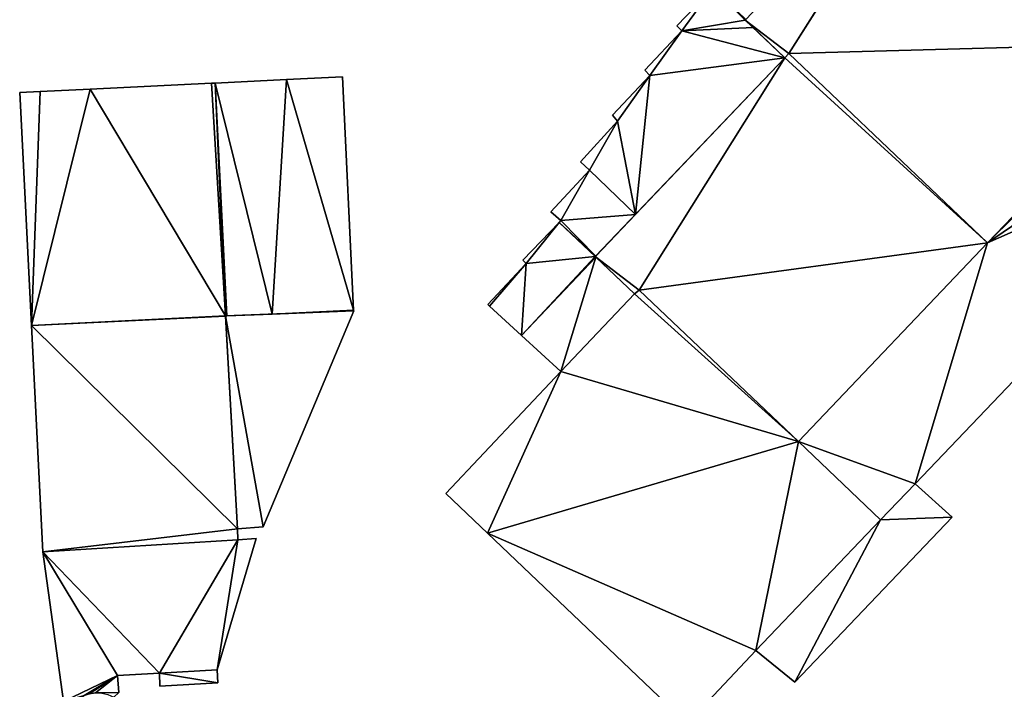
# Model space of a CAD drawing. Units: metres. Extents: x 72465 to 73139, y 352468 to 353013.
# Drawn here: x 72645 to 72749, y 352838 to 352908 of the extents above; entities that cross this region are included whole.
import ezdxf

# ---------------------------------------------------------------- set-up
doc = ezdxf.new("R2010")
doc.units = ezdxf.units.M
for name, color, linetype in [('FacadeFaces', 250, 'Continuous'), ('FloorBoundary', 4, 'Continuous'), ('FloorFaces', 250, 'Continuous'), ('OuterEaves', 4, 'Continuous'), ('RoofFaces', 24, 'Continuous')]:
    doc.layers.add(name, color=color, linetype=linetype)

msp = doc.modelspace()

# ---------------------------------------------------------------- linework, layer by layer
at = {"layer": 'FacadeFaces'}
for points in [[(72741.573, 352929.511, 263.464), (72721.277, 352908.244, 254.06), (72721.277, 352908.244, 263.464), (72741.573, 352929.511, 263.464)], [(72741.573, 352929.511, 254.06), (72721.277, 352908.244, 254.06), (72741.573, 352929.511, 263.464), (72741.573, 352929.511, 254.06)], [(72767.147, 352905.838, 263.464), (72741.874, 352929.892, 254.06), (72741.874, 352929.892, 263.464), (72767.147, 352905.838, 263.464)], [(72767.147, 352905.838, 254.06), (72741.874, 352929.892, 254.06), (72767.147, 352905.838, 263.464), (72767.147, 352905.838, 254.06)], [(72717.877, 352911.628, 259.383), (72714.075, 352907.64, 254.013), (72714.075, 352907.64, 259.383), (72717.877, 352911.628, 259.383)], [(72717.877, 352911.628, 254.013), (72714.075, 352907.64, 254.013), (72717.877, 352911.628, 259.383), (72717.877, 352911.628, 254.013)], [(72714.075, 352907.64, 259.383), (72714.598, 352907.116, 254.013), (72714.598, 352907.116, 259.383), (72714.075, 352907.64, 259.383)], [(72714.075, 352907.64, 254.013), (72714.598, 352907.116, 254.013), (72714.075, 352907.64, 259.383), (72714.075, 352907.64, 254.013)], [(72721.277, 352908.244, 259.383), (72721.346, 352908.316, 254.013), (72721.346, 352908.316, 259.383), (72721.277, 352908.244, 259.383)], [(72721.277, 352908.244, 254.013), (72721.346, 352908.316, 254.013), (72721.277, 352908.244, 259.383), (72721.277, 352908.244, 254.013)], [(72721.277, 352908.244, 263.464), (72725.467, 352904.245, 254.06), (72725.467, 352904.245, 263.464), (72721.277, 352908.244, 263.464)], [(72721.277, 352908.244, 254.06), (72725.467, 352904.245, 254.06), (72721.277, 352908.244, 263.464), (72721.277, 352908.244, 254.06)], [(72722.098, 352907.461, 259.383), (72721.277, 352908.244, 254.013), (72721.277, 352908.244, 259.383), (72722.098, 352907.461, 259.383)], [(72722.098, 352907.461, 254.013), (72721.277, 352908.244, 254.013), (72722.098, 352907.461, 259.383), (72722.098, 352907.461, 254.013)], [(72714.598, 352907.116, 259.383), (72710.689, 352902.961, 254.013), (72710.689, 352902.961, 259.383), (72714.598, 352907.116, 259.383)], [(72714.598, 352907.116, 254.013), (72710.689, 352902.961, 254.013), (72714.598, 352907.116, 259.383), (72714.598, 352907.116, 254.013)], [(72725.467, 352904.245, 259.383), (72722.098, 352907.461, 254.013), (72722.098, 352907.461, 259.383), (72725.467, 352904.245, 259.383)], [(72725.467, 352904.245, 254.013), (72722.098, 352907.461, 254.013), (72725.467, 352904.245, 259.383), (72725.467, 352904.245, 254.013)], [(72746.86, 352884.723, 263.464), (72767.147, 352905.838, 254.06), (72767.147, 352905.838, 263.464), (72746.86, 352884.723, 263.464)], [(72746.86, 352884.723, 254.06), (72767.147, 352905.838, 254.06), (72746.86, 352884.723, 263.464), (72746.86, 352884.723, 254.06)], [(72767.137, 352905.827, 263.487), (72746.86, 352884.723, 254.029), (72746.86, 352884.723, 263.487), (72767.137, 352905.827, 263.487)], [(72767.137, 352905.827, 254.029), (72746.86, 352884.723, 254.029), (72767.137, 352905.827, 263.487), (72767.137, 352905.827, 254.029)], [(72725.896, 352904.709, 263.422), (72725.467, 352904.245, 254.057), (72725.467, 352904.245, 263.422), (72725.896, 352904.709, 263.422)], [(72725.896, 352904.709, 254.057), (72725.467, 352904.245, 254.057), (72725.896, 352904.709, 263.422), (72725.896, 352904.709, 254.057)], [(72725.467, 352904.245, 263.464), (72725.467, 352904.245, 254.06), (72725.896, 352904.709, 263.464), (72725.467, 352904.245, 263.464)], [(72725.896, 352904.709, 263.464), (72725.467, 352904.245, 254.06), (72725.896, 352904.709, 254.06), (72725.896, 352904.709, 263.464)], [(72746.86, 352884.723, 263.422), (72725.896, 352904.709, 254.057), (72725.896, 352904.709, 263.422), (72746.86, 352884.723, 263.422)], [(72746.86, 352884.723, 254.057), (72725.896, 352904.709, 254.057), (72746.86, 352884.723, 263.422), (72746.86, 352884.723, 254.057)], [(72725.896, 352904.709, 263.464), (72746.86, 352884.723, 254.06), (72746.86, 352884.723, 263.464), (72725.896, 352904.709, 263.464)], [(72725.896, 352904.709, 254.06), (72746.86, 352884.723, 254.06), (72725.896, 352904.709, 263.464), (72725.896, 352904.709, 254.06)], [(72725.467, 352904.245, 263.422), (72705.453, 352883.267, 254.057), (72705.453, 352883.267, 263.422), (72725.467, 352904.245, 263.422)], [(72725.467, 352904.245, 254.057), (72705.453, 352883.267, 254.057), (72725.467, 352904.245, 263.422), (72725.467, 352904.245, 254.057)], [(72709.708, 352887.727, 259.383), (72725.467, 352904.245, 254.013), (72725.467, 352904.245, 259.383), (72709.708, 352887.727, 259.383)], [(72709.708, 352887.727, 254.013), (72725.467, 352904.245, 254.013), (72709.708, 352887.727, 259.383), (72709.708, 352887.727, 254.013)], [(72711.218, 352902.403, 259.383), (72707.27, 352898.186, 254.013), (72707.27, 352898.186, 259.383), (72711.218, 352902.403, 259.383)], [(72711.218, 352902.403, 254.013), (72707.27, 352898.186, 254.013), (72711.218, 352902.403, 259.383), (72711.218, 352902.403, 254.013)], [(72710.689, 352902.961, 259.383), (72711.218, 352902.403, 254.013), (72711.218, 352902.403, 259.383), (72710.689, 352902.961, 259.383)], [(72710.689, 352902.961, 254.013), (72711.218, 352902.403, 254.013), (72710.689, 352902.961, 259.383), (72710.689, 352902.961, 254.013)], [(72664.935, 352901.577, 259.092), (72652.134, 352900.958, 254.482), (72652.134, 352900.958, 259.092), (72664.935, 352901.577, 259.092)], [(72664.935, 352901.577, 254.482), (72652.134, 352900.958, 254.482), (72664.935, 352901.577, 259.092), (72664.935, 352901.577, 254.482)], [(72665.322, 352901.596, 259.092), (72664.935, 352901.577, 254.482), (72664.935, 352901.577, 259.092), (72665.322, 352901.596, 259.092)], [(72665.322, 352901.596, 254.482), (72664.935, 352901.577, 254.482), (72665.322, 352901.596, 259.092), (72665.322, 352901.596, 254.482)], [(72672.875, 352901.961, 259.092), (72665.322, 352901.596, 254.482), (72665.322, 352901.596, 259.092), (72672.875, 352901.961, 259.092)], [(72672.875, 352901.961, 254.482), (72665.322, 352901.596, 254.482), (72672.875, 352901.961, 259.092), (72672.875, 352901.961, 254.482)], [(72678.767, 352902.246, 259.092), (72672.875, 352901.961, 254.482), (72672.875, 352901.961, 259.092), (72678.767, 352902.246, 259.092)], [(72678.767, 352902.246, 254.482), (72672.875, 352901.961, 254.482), (72678.767, 352902.246, 259.092), (72678.767, 352902.246, 254.482)], [(72679.949, 352877.628, 259.092), (72679.949, 352877.628, 254.482), (72678.767, 352902.246, 259.092), (72679.949, 352877.628, 259.092)], [(72678.767, 352902.246, 259.092), (72679.949, 352877.628, 254.482), (72678.767, 352902.246, 254.482), (72678.767, 352902.246, 259.092)], [(72646.877, 352900.703, 259.092), (72644.702, 352900.598, 254.482), (72644.702, 352900.598, 259.092), (72646.877, 352900.703, 259.092)], [(72646.877, 352900.703, 254.482), (72644.702, 352900.598, 254.482), (72646.877, 352900.703, 259.092), (72646.877, 352900.703, 254.482)], [(72644.702, 352900.598, 259.092), (72645.934, 352875.982, 254.482), (72645.934, 352875.982, 259.092), (72644.702, 352900.598, 259.092)], [(72644.702, 352900.598, 254.482), (72645.934, 352875.982, 254.482), (72644.702, 352900.598, 259.092), (72644.702, 352900.598, 254.482)], [(72652.134, 352900.958, 259.092), (72646.877, 352900.703, 254.482), (72646.877, 352900.703, 259.092), (72652.134, 352900.958, 259.092)], [(72652.134, 352900.958, 254.482), (72646.877, 352900.703, 254.482), (72652.134, 352900.958, 259.092), (72652.134, 352900.958, 254.482)], [(72707.27, 352898.186, 259.383), (72707.806, 352897.557, 254.013), (72707.806, 352897.557, 259.383), (72707.27, 352898.186, 259.383)], [(72707.27, 352898.186, 254.013), (72707.806, 352897.557, 254.013), (72707.27, 352898.186, 259.383), (72707.27, 352898.186, 254.013)], [(72707.806, 352897.557, 259.383), (72703.896, 352893.266, 254.013), (72703.896, 352893.266, 259.383), (72707.806, 352897.557, 259.383)], [(72707.806, 352897.557, 254.013), (72703.896, 352893.266, 254.013), (72707.806, 352897.557, 259.383), (72707.806, 352897.557, 254.013)], [(72739.22, 352859.269, 263.487), (72775.639, 352897.424, 254.029), (72775.639, 352897.424, 263.487), (72739.22, 352859.269, 263.487)], [(72739.22, 352859.269, 254.029), (72775.639, 352897.424, 254.029), (72739.22, 352859.269, 263.487), (72739.22, 352859.269, 254.029)], [(72703.896, 352893.266, 259.383), (72704.835, 352892.389, 254.013), (72704.835, 352892.389, 259.383), (72703.896, 352893.266, 259.383)], [(72703.896, 352893.266, 254.013), (72704.835, 352892.389, 254.013), (72703.896, 352893.266, 259.383), (72703.896, 352893.266, 254.013)], [(72704.835, 352892.389, 259.383), (72700.759, 352887.995, 254.013), (72700.759, 352887.995, 259.383), (72704.835, 352892.389, 259.383)], [(72704.835, 352892.389, 254.013), (72700.759, 352887.995, 254.013), (72704.835, 352892.389, 259.383), (72704.835, 352892.389, 254.013)], [(72700.759, 352887.995, 259.383), (72701.804, 352887.074, 254.013), (72701.804, 352887.074, 259.383), (72700.759, 352887.995, 259.383)], [(72700.759, 352887.995, 254.013), (72701.804, 352887.074, 254.013), (72700.759, 352887.995, 259.383), (72700.759, 352887.995, 254.013)], [(72701.627, 352886.888, 259.383), (72697.81, 352882.879, 254.013), (72697.81, 352882.879, 259.383), (72701.627, 352886.888, 259.383)], [(72701.627, 352886.888, 254.013), (72697.81, 352882.879, 254.013), (72701.627, 352886.888, 259.383), (72701.627, 352886.888, 254.013)], [(72701.804, 352887.074, 259.383), (72701.627, 352886.888, 254.013), (72701.627, 352886.888, 259.383), (72701.804, 352887.074, 259.383)], [(72701.804, 352887.074, 254.013), (72701.627, 352886.888, 254.013), (72701.804, 352887.074, 259.383), (72701.804, 352887.074, 254.013)], [(72705.509, 352883.326, 259.383), (72709.708, 352887.727, 254.013), (72709.708, 352887.727, 259.383), (72705.509, 352883.326, 259.383)], [(72705.509, 352883.326, 254.013), (72709.708, 352887.727, 254.013), (72705.509, 352883.326, 259.383), (72705.509, 352883.326, 254.013)], [(72726.889, 352863.738, 263.422), (72746.86, 352884.723, 254.057), (72746.86, 352884.723, 263.422), (72726.889, 352863.738, 263.422)], [(72726.889, 352863.738, 254.057), (72746.86, 352884.723, 254.057), (72726.889, 352863.738, 263.422), (72726.889, 352863.738, 254.057)], [(72746.86, 352884.723, 263.487), (72726.889, 352863.738, 254.029), (72726.889, 352863.738, 263.487), (72746.86, 352884.723, 263.487)], [(72746.86, 352884.723, 254.029), (72726.889, 352863.738, 254.029), (72746.86, 352884.723, 263.487), (72746.86, 352884.723, 254.029)], [(72697.81, 352882.879, 259.383), (72698.147, 352882.551, 254.013), (72698.147, 352882.551, 259.383), (72697.81, 352882.879, 259.383)], [(72697.81, 352882.879, 254.013), (72698.147, 352882.551, 254.013), (72697.81, 352882.879, 259.383), (72697.81, 352882.879, 254.013)], [(72705.453, 352883.267, 259.383), (72705.509, 352883.326, 254.013), (72705.509, 352883.326, 259.383), (72705.453, 352883.267, 259.383)], [(72705.453, 352883.267, 254.013), (72705.509, 352883.326, 254.013), (72705.453, 352883.267, 259.383), (72705.453, 352883.267, 254.013)], [(72705.453, 352883.267, 263.422), (72709.604, 352879.336, 254.057), (72709.604, 352879.336, 263.422), (72705.453, 352883.267, 263.422)], [(72705.453, 352883.267, 254.057), (72709.604, 352879.336, 254.057), (72705.453, 352883.267, 263.422), (72705.453, 352883.267, 254.057)], [(72705.526, 352883.198, 259.383), (72705.453, 352883.267, 254.013), (72705.453, 352883.267, 259.383), (72705.526, 352883.198, 259.383)], [(72705.526, 352883.198, 254.013), (72705.453, 352883.267, 254.013), (72705.526, 352883.198, 259.383), (72705.526, 352883.198, 254.013)], [(72709.604, 352879.336, 259.383), (72705.526, 352883.198, 254.013), (72705.526, 352883.198, 259.383), (72709.604, 352879.336, 259.383)], [(72709.604, 352879.336, 254.013), (72705.526, 352883.198, 254.013), (72709.604, 352879.336, 259.383), (72709.604, 352879.336, 254.013)], [(72698.147, 352882.551, 259.383), (72698.147, 352882.551, 254.013), (72694.099, 352878.225, 259.383), (72698.147, 352882.551, 259.383)], [(72694.099, 352878.225, 259.383), (72698.147, 352882.551, 254.013), (72694.099, 352878.225, 254.013), (72694.099, 352878.225, 259.383)], [(72709.604, 352879.336, 263.422), (72710.073, 352879.745, 254.057), (72710.073, 352879.745, 263.422), (72709.604, 352879.336, 263.422)], [(72709.604, 352879.336, 254.057), (72710.073, 352879.745, 254.057), (72709.604, 352879.336, 263.422), (72709.604, 352879.336, 254.057)], [(72710.073, 352879.745, 263.465), (72709.604, 352879.336, 254.346), (72709.604, 352879.336, 263.465), (72710.073, 352879.745, 263.465)], [(72710.073, 352879.745, 254.346), (72709.604, 352879.336, 254.346), (72710.073, 352879.745, 263.465), (72710.073, 352879.745, 254.346)], [(72710.073, 352879.745, 263.422), (72710.073, 352879.745, 254.057), (72726.889, 352863.738, 263.422), (72710.073, 352879.745, 263.422)], [(72726.889, 352863.738, 263.422), (72710.073, 352879.745, 254.057), (72726.889, 352863.738, 254.057), (72726.889, 352863.738, 263.422)], [(72726.889, 352863.738, 263.465), (72710.073, 352879.745, 254.346), (72710.073, 352879.745, 263.465), (72726.889, 352863.738, 263.465)], [(72726.889, 352863.738, 254.346), (72710.073, 352879.745, 254.346), (72726.889, 352863.738, 263.465), (72726.889, 352863.738, 254.346)], [(72709.604, 352879.336, 263.465), (72701.819, 352871.142, 254.346), (72701.819, 352871.142, 263.465), (72709.604, 352879.336, 263.465)], [(72709.604, 352879.336, 254.346), (72701.819, 352871.142, 254.346), (72709.604, 352879.336, 263.465), (72709.604, 352879.336, 254.346)], [(72701.819, 352871.142, 259.383), (72709.604, 352879.336, 254.013), (72709.604, 352879.336, 259.383), (72701.819, 352871.142, 259.383)], [(72701.819, 352871.142, 254.013), (72709.604, 352879.336, 254.013), (72701.819, 352871.142, 259.383), (72701.819, 352871.142, 254.013)], [(72679.954, 352877.532, 258.68), (72666.431, 352877.028, 254.41), (72666.431, 352877.028, 258.68), (72679.954, 352877.532, 258.68)], [(72679.954, 352877.532, 254.41), (72666.431, 352877.028, 254.41), (72679.954, 352877.532, 258.68), (72679.954, 352877.532, 254.41)], [(72670.402, 352854.749, 258.68), (72679.954, 352877.532, 254.41), (72679.954, 352877.532, 258.68), (72670.402, 352854.749, 258.68)], [(72670.402, 352854.749, 254.41), (72679.954, 352877.532, 254.41), (72670.402, 352854.749, 258.68), (72670.402, 352854.749, 254.41)], [(72671.337, 352877.211, 259.092), (72679.954, 352877.532, 254.482), (72679.954, 352877.532, 259.092), (72671.337, 352877.211, 259.092)], [(72671.337, 352877.211, 254.482), (72679.954, 352877.532, 254.482), (72671.337, 352877.211, 259.092), (72671.337, 352877.211, 254.482)], [(72679.954, 352877.532, 259.092), (72679.949, 352877.628, 254.482), (72679.949, 352877.628, 259.092), (72679.954, 352877.532, 259.092)], [(72679.954, 352877.532, 254.482), (72679.949, 352877.628, 254.482), (72679.954, 352877.532, 259.092), (72679.954, 352877.532, 254.482)], [(72694.099, 352878.225, 259.383), (72694.293, 352878.047, 254.013), (72694.293, 352878.047, 259.383), (72694.099, 352878.225, 259.383)], [(72694.099, 352878.225, 254.013), (72694.293, 352878.047, 254.013), (72694.099, 352878.225, 259.383), (72694.099, 352878.225, 254.013)], [(72694.293, 352878.047, 259.383), (72697.662, 352874.956, 254.013), (72697.662, 352874.956, 259.383), (72694.293, 352878.047, 259.383)], [(72694.293, 352878.047, 254.013), (72697.662, 352874.956, 254.013), (72694.293, 352878.047, 259.383), (72694.293, 352878.047, 254.013)], [(72666.431, 352877.028, 259.092), (72666.551, 352877.033, 254.482), (72666.551, 352877.033, 259.092), (72666.431, 352877.028, 259.092)], [(72666.431, 352877.028, 254.482), (72666.551, 352877.033, 254.482), (72666.431, 352877.028, 259.092), (72666.431, 352877.028, 254.482)], [(72666.434, 352876.974, 259.092), (72666.431, 352877.028, 254.482), (72666.431, 352877.028, 259.092), (72666.434, 352876.974, 259.092)], [(72666.434, 352876.974, 254.482), (72666.431, 352877.028, 254.482), (72666.434, 352876.974, 259.092), (72666.434, 352876.974, 254.482)], [(72666.431, 352877.028, 258.68), (72667.673, 352854.532, 254.41), (72667.673, 352854.532, 258.68), (72666.431, 352877.028, 258.68)], [(72666.431, 352877.028, 254.41), (72667.673, 352854.532, 254.41), (72666.431, 352877.028, 258.68), (72666.431, 352877.028, 254.41)], [(72667.673, 352854.532, 259.092), (72666.434, 352876.974, 254.482), (72666.434, 352876.974, 259.092), (72667.673, 352854.532, 259.092)], [(72667.673, 352854.532, 254.482), (72666.434, 352876.974, 254.482), (72667.673, 352854.532, 259.092), (72667.673, 352854.532, 254.482)], [(72666.551, 352877.033, 259.092), (72671.337, 352877.211, 254.482), (72671.337, 352877.211, 259.092), (72666.551, 352877.033, 259.092)], [(72666.551, 352877.033, 254.482), (72671.337, 352877.211, 254.482), (72666.551, 352877.033, 259.092), (72666.551, 352877.033, 254.482)], [(72645.934, 352875.982, 259.092), (72647.128, 352852.105, 254.482), (72647.128, 352852.105, 259.092), (72645.934, 352875.982, 259.092)], [(72645.934, 352875.982, 254.482), (72647.128, 352852.105, 254.482), (72645.934, 352875.982, 259.092), (72645.934, 352875.982, 254.482)], [(72697.662, 352874.956, 259.383), (72701.819, 352871.142, 254.013), (72701.819, 352871.142, 259.383), (72697.662, 352874.956, 259.383)], [(72697.662, 352874.956, 254.013), (72701.819, 352871.142, 254.013), (72697.662, 352874.956, 259.383), (72697.662, 352874.956, 254.013)], [(72701.819, 352871.142, 263.465), (72689.693, 352858.264, 254.346), (72689.693, 352858.264, 263.465), (72701.819, 352871.142, 263.465)], [(72701.819, 352871.142, 254.346), (72689.693, 352858.264, 254.346), (72701.819, 352871.142, 263.465), (72701.819, 352871.142, 254.346)], [(72735.554, 352855.49, 263.465), (72726.889, 352863.738, 254.346), (72726.889, 352863.738, 263.465), (72735.554, 352855.49, 263.465)], [(72735.554, 352855.49, 254.346), (72726.889, 352863.738, 254.346), (72735.554, 352855.49, 263.465), (72735.554, 352855.49, 254.346)], [(72726.889, 352863.738, 263.487), (72735.554, 352855.49, 254.029), (72735.554, 352855.49, 263.487), (72726.889, 352863.738, 263.487)], [(72726.889, 352863.738, 254.029), (72735.554, 352855.49, 254.029), (72726.889, 352863.738, 263.487), (72726.889, 352863.738, 254.029)], [(72735.554, 352855.49, 263.487), (72739.22, 352859.269, 254.029), (72739.22, 352859.269, 263.487), (72735.554, 352855.49, 263.487)], [(72735.554, 352855.49, 254.029), (72739.22, 352859.269, 254.029), (72735.554, 352855.49, 263.487), (72735.554, 352855.49, 254.029)], [(72739.22, 352859.269, 258.882), (72735.554, 352855.49, 254.263), (72735.554, 352855.49, 258.882), (72739.22, 352859.269, 258.882)], [(72739.22, 352859.269, 254.263), (72735.554, 352855.49, 254.263), (72739.22, 352859.269, 258.882), (72739.22, 352859.269, 254.263)], [(72743.131, 352855.774, 258.882), (72743.131, 352855.774, 254.263), (72739.22, 352859.269, 258.882), (72743.131, 352855.774, 258.882)], [(72739.22, 352859.269, 258.882), (72743.131, 352855.774, 254.263), (72739.22, 352859.269, 254.263), (72739.22, 352859.269, 258.882)], [(72689.693, 352858.264, 263.465), (72694.067, 352854.091, 254.346), (72694.067, 352854.091, 263.465), (72689.693, 352858.264, 263.465)], [(72689.693, 352858.264, 254.346), (72694.067, 352854.091, 254.346), (72689.693, 352858.264, 263.465), (72689.693, 352858.264, 254.346)], [(72726.523, 352838.342, 258.882), (72743.131, 352855.774, 254.263), (72743.131, 352855.774, 258.882), (72726.523, 352838.342, 258.882)], [(72726.523, 352838.342, 254.263), (72743.131, 352855.774, 254.263), (72726.523, 352838.342, 258.882), (72726.523, 352838.342, 254.263)], [(72667.673, 352854.532, 258.68), (72667.673, 352854.532, 254.41), (72670.402, 352854.749, 258.68), (72667.673, 352854.532, 258.68)], [(72670.402, 352854.749, 258.68), (72667.673, 352854.532, 254.41), (72670.402, 352854.749, 254.41), (72670.402, 352854.749, 258.68)], [(72667.716, 352853.367, 259.092), (72667.673, 352854.532, 254.482), (72667.673, 352854.532, 259.092), (72667.716, 352853.367, 259.092)], [(72667.716, 352853.367, 254.482), (72667.673, 352854.532, 254.482), (72667.716, 352853.367, 259.092), (72667.716, 352853.367, 254.482)], [(72722.4, 352841.678, 263.465), (72735.554, 352855.49, 254.346), (72735.554, 352855.49, 263.465), (72722.4, 352841.678, 263.465)], [(72722.4, 352841.678, 254.346), (72735.554, 352855.49, 254.346), (72722.4, 352841.678, 263.465), (72722.4, 352841.678, 254.346)], [(72735.554, 352855.49, 258.882), (72722.4, 352841.678, 254.263), (72722.4, 352841.678, 258.882), (72735.554, 352855.49, 258.882)], [(72735.554, 352855.49, 254.263), (72722.4, 352841.678, 254.263), (72735.554, 352855.49, 258.882), (72735.554, 352855.49, 254.263)], [(72665.551, 352839.653, 259.234), (72669.665, 352853.529, 254.699), (72669.665, 352853.529, 259.234), (72665.551, 352839.653, 259.234)], [(72665.551, 352839.653, 254.699), (72669.665, 352853.529, 254.699), (72665.551, 352839.653, 259.234), (72665.551, 352839.653, 254.699)], [(72669.665, 352853.529, 259.234), (72667.716, 352853.367, 254.699), (72667.716, 352853.367, 259.234), (72669.665, 352853.529, 259.234)], [(72669.665, 352853.529, 254.699), (72667.716, 352853.367, 254.699), (72669.665, 352853.529, 259.234), (72669.665, 352853.529, 254.699)], [(72694.067, 352854.091, 263.465), (72694.067, 352854.091, 254.346), (72715.146, 352833.976, 263.465), (72694.067, 352854.091, 263.465)], [(72715.146, 352833.976, 263.465), (72694.067, 352854.091, 254.346), (72715.146, 352833.976, 254.346), (72715.146, 352833.976, 263.465)], [(72647.128, 352852.105, 259.092), (72667.716, 352853.367, 254.482), (72667.716, 352853.367, 259.092), (72647.128, 352852.105, 259.092)], [(72647.128, 352852.105, 254.482), (72667.716, 352853.367, 254.482), (72647.128, 352852.105, 259.092), (72647.128, 352852.105, 254.482)], [(72667.716, 352853.367, 259.234), (72647.128, 352852.105, 254.699), (72647.128, 352852.105, 259.234), (72667.716, 352853.367, 259.234)], [(72667.716, 352853.367, 254.699), (72647.128, 352852.105, 254.699), (72667.716, 352853.367, 259.234), (72667.716, 352853.367, 254.699)], [(72647.128, 352852.105, 259.234), (72649.339, 352836.302, 254.699), (72649.339, 352836.302, 259.234), (72647.128, 352852.105, 259.234)], [(72647.128, 352852.105, 254.699), (72649.339, 352836.302, 254.699), (72647.128, 352852.105, 259.234), (72647.128, 352852.105, 254.699)], [(72715.146, 352833.976, 263.465), (72722.4, 352841.678, 254.346), (72722.4, 352841.678, 263.465), (72715.146, 352833.976, 263.465)], [(72715.146, 352833.976, 254.346), (72722.4, 352841.678, 254.346), (72715.146, 352833.976, 263.465), (72715.146, 352833.976, 254.346)], [(72722.4, 352841.678, 258.882), (72726.523, 352838.342, 254.263), (72726.523, 352838.342, 258.882), (72722.4, 352841.678, 258.882)], [(72722.4, 352841.678, 254.263), (72726.523, 352838.342, 254.263), (72722.4, 352841.678, 258.882), (72722.4, 352841.678, 254.263)], [(72655.029, 352839.053, 259.234), (72659.448, 352839.306, 254.699), (72659.448, 352839.306, 259.234), (72655.029, 352839.053, 259.234)], [(72655.029, 352839.053, 254.699), (72659.448, 352839.306, 254.699), (72655.029, 352839.053, 259.234), (72655.029, 352839.053, 254.699)], [(72655.155, 352837.259, 259.234), (72655.029, 352839.053, 254.699), (72655.029, 352839.053, 259.234), (72655.155, 352837.259, 259.234)], [(72655.155, 352837.259, 254.699), (72655.029, 352839.053, 254.699), (72655.155, 352837.259, 259.234), (72655.155, 352837.259, 254.699)], [(72659.448, 352839.306, 259.234), (72665.551, 352839.653, 254.699), (72665.551, 352839.653, 259.234), (72659.448, 352839.306, 259.234)], [(72659.448, 352839.306, 254.699), (72665.551, 352839.653, 254.699), (72659.448, 352839.306, 259.234), (72659.448, 352839.306, 254.699)], [(72665.551, 352839.653, 258.567), (72659.448, 352839.306, 254.748), (72659.448, 352839.306, 258.567), (72665.551, 352839.653, 258.567)], [(72665.551, 352839.653, 254.748), (72659.448, 352839.306, 254.748), (72665.551, 352839.653, 258.567), (72665.551, 352839.653, 254.748)], [(72659.448, 352839.306, 258.567), (72659.5, 352837.926, 254.748), (72659.5, 352837.926, 258.567), (72659.448, 352839.306, 258.567)], [(72659.448, 352839.306, 254.748), (72659.5, 352837.926, 254.748), (72659.448, 352839.306, 258.567), (72659.448, 352839.306, 254.748)], [(72665.601, 352838.285, 258.567), (72665.551, 352839.653, 254.748), (72665.551, 352839.653, 258.567), (72665.601, 352838.285, 258.567)], [(72665.601, 352838.285, 254.748), (72665.551, 352839.653, 254.748), (72665.601, 352838.285, 258.567), (72665.601, 352838.285, 254.748)], [(72659.5, 352837.926, 258.567), (72659.5, 352837.926, 254.748), (72665.601, 352838.285, 258.567), (72659.5, 352837.926, 258.567)], [(72665.601, 352838.285, 258.567), (72659.5, 352837.926, 254.748), (72665.601, 352838.285, 254.748), (72665.601, 352838.285, 258.567)]]:
    msp.add_3dface(points, dxfattribs=at)
at = {"layer": 'FloorBoundary'}
for points in [[(72725.896, 352904.709, 254.06), (72746.86, 352884.723, 254.06), (72767.147, 352905.838, 254.06), (72741.874, 352929.892, 254.06), (72741.573, 352929.511, 254.06), (72721.277, 352908.244, 254.06), (72725.467, 352904.245, 254.06), (72725.896, 352904.709, 254.06)], [(72717.877, 352911.628, 254.013), (72714.075, 352907.64, 254.013), (72714.598, 352907.116, 254.013), (72710.689, 352902.961, 254.013), (72711.218, 352902.403, 254.013), (72707.27, 352898.186, 254.013), (72707.806, 352897.557, 254.013), (72703.896, 352893.266, 254.013), (72704.835, 352892.389, 254.013), (72700.759, 352887.995, 254.013), (72701.804, 352887.074, 254.013), (72701.627, 352886.888, 254.013), (72697.81, 352882.879, 254.013), (72698.147, 352882.551, 254.013), (72694.099, 352878.225, 254.013)], [(72694.099, 352878.225, 254.013), (72694.293, 352878.047, 254.013), (72697.662, 352874.956, 254.013), (72701.819, 352871.142, 254.013), (72709.604, 352879.336, 254.013), (72705.526, 352883.198, 254.013), (72705.453, 352883.267, 254.013), (72705.509, 352883.326, 254.013), (72709.708, 352887.727, 254.013), (72725.467, 352904.245, 254.013), (72722.098, 352907.461, 254.013), (72721.277, 352908.244, 254.013), (72721.346, 352908.316, 254.013)], [(72767.147, 352905.838, 254.029), (72767.137, 352905.827, 254.029), (72746.86, 352884.723, 254.029), (72726.889, 352863.738, 254.029), (72735.554, 352855.49, 254.029), (72739.22, 352859.269, 254.029), (72775.639, 352897.424, 254.029), (72771.417, 352901.435, 254.029), (72767.687, 352905.303, 254.029), (72767.446, 352905.553, 254.029), (72767.147, 352905.838, 254.029)], [(72726.889, 352863.738, 254.057), (72746.86, 352884.723, 254.057), (72725.896, 352904.709, 254.057), (72725.467, 352904.245, 254.057), (72705.453, 352883.267, 254.057), (72709.604, 352879.336, 254.057), (72710.073, 352879.745, 254.057), (72726.889, 352863.738, 254.057)], [(72678.767, 352902.246, 254.482), (72672.875, 352901.961, 254.482), (72665.322, 352901.596, 254.482), (72664.935, 352901.577, 254.482), (72652.134, 352900.958, 254.482), (72646.877, 352900.703, 254.482), (72644.702, 352900.598, 254.482), (72645.934, 352875.982, 254.482), (72647.128, 352852.105, 254.482), (72667.716, 352853.367, 254.482), (72667.673, 352854.532, 254.482), (72666.434, 352876.974, 254.482), (72666.431, 352877.028, 254.482), (72666.551, 352877.033, 254.482), (72671.337, 352877.211, 254.482), (72679.954, 352877.532, 254.482), (72679.949, 352877.628, 254.482), (72678.767, 352902.246, 254.482)], [(72715.146, 352833.976, 254.346), (72722.4, 352841.678, 254.346), (72735.554, 352855.49, 254.346), (72726.889, 352863.738, 254.346), (72710.073, 352879.745, 254.346), (72709.604, 352879.336, 254.346), (72701.819, 352871.142, 254.346), (72689.693, 352858.264, 254.346), (72694.067, 352854.091, 254.346), (72715.146, 352833.976, 254.346)], [(72670.402, 352854.749, 254.41), (72679.954, 352877.532, 254.41), (72666.431, 352877.028, 254.41), (72667.673, 352854.532, 254.41), (72670.402, 352854.749, 254.41)], [(72739.22, 352859.269, 254.263), (72735.554, 352855.49, 254.263), (72722.4, 352841.678, 254.263), (72726.523, 352838.342, 254.263), (72743.131, 352855.774, 254.263), (72739.22, 352859.269, 254.263)], [(72654.022, 352837.042, 254.699), (72654.634, 352836.756, 254.699), (72655.155, 352837.259, 254.699), (72655.029, 352839.053, 254.699), (72659.448, 352839.306, 254.699), (72665.551, 352839.653, 254.699), (72669.665, 352853.529, 254.699), (72667.716, 352853.367, 254.699), (72647.128, 352852.105, 254.699), (72649.339, 352836.302, 254.699), (72649.347, 352836.248, 254.699), (72650.244, 352835.915, 254.699), (72650.609, 352836.319, 254.699), (72650.695, 352836.388, 254.699), (72651.035, 352836.658, 254.699), (72651.51, 352836.925, 254.699), (72652.022, 352837.111, 254.699), (72652.689, 352837.223, 254.699), (72653.364, 352837.2, 254.699), (72654.022, 352837.042, 254.699)], [(72665.601, 352838.285, 254.748), (72665.551, 352839.653, 254.748), (72659.448, 352839.306, 254.748), (72659.5, 352837.926, 254.748), (72665.601, 352838.285, 254.748)]]:
    msp.add_polyline3d(points, dxfattribs=at)
at = {"layer": 'FloorFaces'}
for points in [[(72725.896, 352904.709, 254.06), (72721.277, 352908.244, 254.06), (72741.573, 352929.511, 254.06), (72725.896, 352904.709, 254.06)], [(72725.896, 352904.709, 254.06), (72741.874, 352929.892, 254.06), (72767.147, 352905.838, 254.06), (72725.896, 352904.709, 254.06)], [(72725.896, 352904.709, 254.06), (72741.573, 352929.511, 254.06), (72741.874, 352929.892, 254.06), (72725.896, 352904.709, 254.06)], [(72717.877, 352911.628, 254.013), (72714.598, 352907.116, 254.013), (72714.075, 352907.64, 254.013), (72717.877, 352911.628, 254.013)], [(72721.277, 352908.244, 254.013), (72714.598, 352907.116, 254.013), (72717.877, 352911.628, 254.013), (72721.277, 352908.244, 254.013)], [(72721.277, 352908.244, 254.013), (72717.877, 352911.628, 254.013), (72721.346, 352908.316, 254.013), (72721.277, 352908.244, 254.013)], [(72722.098, 352907.461, 254.013), (72714.598, 352907.116, 254.013), (72721.277, 352908.244, 254.013), (72722.098, 352907.461, 254.013)], [(72725.896, 352904.709, 254.06), (72725.467, 352904.245, 254.06), (72721.277, 352908.244, 254.06), (72725.896, 352904.709, 254.06)], [(72714.598, 352907.116, 254.013), (72711.218, 352902.403, 254.013), (72710.689, 352902.961, 254.013), (72714.598, 352907.116, 254.013)], [(72725.467, 352904.245, 254.013), (72711.218, 352902.403, 254.013), (72714.598, 352907.116, 254.013), (72725.467, 352904.245, 254.013)], [(72725.467, 352904.245, 254.013), (72714.598, 352907.116, 254.013), (72722.098, 352907.461, 254.013), (72725.467, 352904.245, 254.013)], [(72725.896, 352904.709, 254.06), (72767.147, 352905.838, 254.06), (72746.86, 352884.723, 254.06), (72725.896, 352904.709, 254.06)], [(72767.137, 352905.827, 254.029), (72767.687, 352905.303, 254.029), (72746.86, 352884.723, 254.029), (72767.137, 352905.827, 254.029)], [(72746.86, 352884.723, 254.057), (72725.467, 352904.245, 254.057), (72725.896, 352904.709, 254.057), (72746.86, 352884.723, 254.057)], [(72746.86, 352884.723, 254.029), (72767.687, 352905.303, 254.029), (72771.417, 352901.435, 254.029), (72746.86, 352884.723, 254.029)], [(72725.467, 352904.245, 254.057), (72710.073, 352879.745, 254.057), (72705.453, 352883.267, 254.057), (72725.467, 352904.245, 254.057)], [(72709.708, 352887.727, 254.013), (72711.218, 352902.403, 254.013), (72725.467, 352904.245, 254.013), (72709.708, 352887.727, 254.013)], [(72746.86, 352884.723, 254.057), (72710.073, 352879.745, 254.057), (72725.467, 352904.245, 254.057), (72746.86, 352884.723, 254.057)], [(72711.218, 352902.403, 254.013), (72707.806, 352897.557, 254.013), (72707.27, 352898.186, 254.013), (72711.218, 352902.403, 254.013)], [(72709.708, 352887.727, 254.013), (72707.806, 352897.557, 254.013), (72711.218, 352902.403, 254.013), (72709.708, 352887.727, 254.013)], [(72664.935, 352901.577, 254.482), (72666.431, 352877.028, 254.482), (72652.134, 352900.958, 254.482), (72664.935, 352901.577, 254.482)], [(72665.322, 352901.596, 254.482), (72666.431, 352877.028, 254.482), (72664.935, 352901.577, 254.482), (72665.322, 352901.596, 254.482)], [(72672.875, 352901.961, 254.482), (72671.337, 352877.211, 254.482), (72665.322, 352901.596, 254.482), (72672.875, 352901.961, 254.482)], [(72665.322, 352901.596, 254.482), (72666.551, 352877.033, 254.482), (72666.431, 352877.028, 254.482), (72665.322, 352901.596, 254.482)], [(72665.322, 352901.596, 254.482), (72671.337, 352877.211, 254.482), (72666.551, 352877.033, 254.482), (72665.322, 352901.596, 254.482)], [(72672.875, 352901.961, 254.482), (72679.949, 352877.628, 254.482), (72671.337, 352877.211, 254.482), (72672.875, 352901.961, 254.482)], [(72678.767, 352902.246, 254.482), (72679.949, 352877.628, 254.482), (72672.875, 352901.961, 254.482), (72678.767, 352902.246, 254.482)], [(72746.86, 352884.723, 254.029), (72771.417, 352901.435, 254.029), (72775.639, 352897.424, 254.029), (72746.86, 352884.723, 254.029)], [(72646.877, 352900.703, 254.482), (72645.934, 352875.982, 254.482), (72644.702, 352900.598, 254.482), (72646.877, 352900.703, 254.482)], [(72652.134, 352900.958, 254.482), (72645.934, 352875.982, 254.482), (72646.877, 352900.703, 254.482), (72652.134, 352900.958, 254.482)], [(72652.134, 352900.958, 254.482), (72666.431, 352877.028, 254.482), (72645.934, 352875.982, 254.482), (72652.134, 352900.958, 254.482)], [(72707.806, 352897.557, 254.013), (72704.835, 352892.389, 254.013), (72703.896, 352893.266, 254.013), (72707.806, 352897.557, 254.013)], [(72709.708, 352887.727, 254.013), (72704.835, 352892.389, 254.013), (72707.806, 352897.557, 254.013), (72709.708, 352887.727, 254.013)], [(72746.86, 352884.723, 254.029), (72775.639, 352897.424, 254.029), (72739.22, 352859.269, 254.029), (72746.86, 352884.723, 254.029)], [(72704.835, 352892.389, 254.013), (72701.804, 352887.074, 254.013), (72700.759, 352887.995, 254.013), (72704.835, 352892.389, 254.013)], [(72709.708, 352887.727, 254.013), (72701.804, 352887.074, 254.013), (72704.835, 352892.389, 254.013), (72709.708, 352887.727, 254.013)], [(72701.627, 352886.888, 254.013), (72698.147, 352882.551, 254.013), (72697.81, 352882.879, 254.013), (72701.627, 352886.888, 254.013)], [(72705.453, 352883.267, 254.013), (72698.147, 352882.551, 254.013), (72701.627, 352886.888, 254.013), (72705.453, 352883.267, 254.013)], [(72705.509, 352883.326, 254.013), (72701.627, 352886.888, 254.013), (72701.804, 352887.074, 254.013), (72705.509, 352883.326, 254.013)], [(72705.453, 352883.267, 254.013), (72701.627, 352886.888, 254.013), (72705.509, 352883.326, 254.013), (72705.453, 352883.267, 254.013)], [(72705.509, 352883.326, 254.013), (72701.804, 352887.074, 254.013), (72709.708, 352887.727, 254.013), (72705.509, 352883.326, 254.013)], [(72726.889, 352863.738, 254.057), (72710.073, 352879.745, 254.057), (72746.86, 352884.723, 254.057), (72726.889, 352863.738, 254.057)], [(72746.86, 352884.723, 254.029), (72739.22, 352859.269, 254.029), (72726.889, 352863.738, 254.029), (72746.86, 352884.723, 254.029)], [(72697.662, 352874.956, 254.013), (72705.453, 352883.267, 254.013), (72705.526, 352883.198, 254.013), (72697.662, 352874.956, 254.013)], [(72697.662, 352874.956, 254.013), (72698.147, 352882.551, 254.013), (72705.453, 352883.267, 254.013), (72697.662, 352874.956, 254.013)], [(72697.662, 352874.956, 254.013), (72705.526, 352883.198, 254.013), (72701.819, 352871.142, 254.013), (72697.662, 352874.956, 254.013)], [(72701.819, 352871.142, 254.013), (72705.526, 352883.198, 254.013), (72709.604, 352879.336, 254.013), (72701.819, 352871.142, 254.013)], [(72705.453, 352883.267, 254.057), (72710.073, 352879.745, 254.057), (72709.604, 352879.336, 254.057), (72705.453, 352883.267, 254.057)], [(72694.099, 352878.225, 254.013), (72698.147, 352882.551, 254.013), (72694.293, 352878.047, 254.013), (72694.099, 352878.225, 254.013)], [(72694.293, 352878.047, 254.013), (72698.147, 352882.551, 254.013), (72697.662, 352874.956, 254.013), (72694.293, 352878.047, 254.013)], [(72726.889, 352863.738, 254.346), (72709.604, 352879.336, 254.346), (72710.073, 352879.745, 254.346), (72726.889, 352863.738, 254.346)], [(72726.889, 352863.738, 254.346), (72701.819, 352871.142, 254.346), (72709.604, 352879.336, 254.346), (72726.889, 352863.738, 254.346)], [(72670.402, 352854.749, 254.41), (72666.431, 352877.028, 254.41), (72679.954, 352877.532, 254.41), (72670.402, 352854.749, 254.41)], [(72671.337, 352877.211, 254.482), (72679.949, 352877.628, 254.482), (72679.954, 352877.532, 254.482), (72671.337, 352877.211, 254.482)], [(72645.934, 352875.982, 254.482), (72666.431, 352877.028, 254.482), (72666.434, 352876.974, 254.482), (72645.934, 352875.982, 254.482)], [(72645.934, 352875.982, 254.482), (72666.434, 352876.974, 254.482), (72667.673, 352854.532, 254.482), (72645.934, 352875.982, 254.482)], [(72670.402, 352854.749, 254.41), (72667.673, 352854.532, 254.41), (72666.431, 352877.028, 254.41), (72670.402, 352854.749, 254.41)], [(72645.934, 352875.982, 254.482), (72667.673, 352854.532, 254.482), (72647.128, 352852.105, 254.482), (72645.934, 352875.982, 254.482)], [(72701.819, 352871.142, 254.346), (72694.067, 352854.091, 254.346), (72689.693, 352858.264, 254.346), (72701.819, 352871.142, 254.346)], [(72726.889, 352863.738, 254.346), (72694.067, 352854.091, 254.346), (72701.819, 352871.142, 254.346), (72726.889, 352863.738, 254.346)], [(72722.4, 352841.678, 254.346), (72694.067, 352854.091, 254.346), (72726.889, 352863.738, 254.346), (72722.4, 352841.678, 254.346)], [(72722.4, 352841.678, 254.346), (72726.889, 352863.738, 254.346), (72735.554, 352855.49, 254.346), (72722.4, 352841.678, 254.346)], [(72726.889, 352863.738, 254.029), (72739.22, 352859.269, 254.029), (72735.554, 352855.49, 254.029), (72726.889, 352863.738, 254.029)], [(72739.22, 352859.269, 254.263), (72743.131, 352855.774, 254.263), (72735.554, 352855.49, 254.263), (72739.22, 352859.269, 254.263)], [(72735.554, 352855.49, 254.263), (72743.131, 352855.774, 254.263), (72726.523, 352838.342, 254.263), (72735.554, 352855.49, 254.263)], [(72647.128, 352852.105, 254.482), (72667.673, 352854.532, 254.482), (72667.716, 352853.367, 254.482), (72647.128, 352852.105, 254.482)], [(72735.554, 352855.49, 254.263), (72726.523, 352838.342, 254.263), (72722.4, 352841.678, 254.263), (72735.554, 352855.49, 254.263)], [(72665.551, 352839.653, 254.699), (72667.716, 352853.367, 254.699), (72669.665, 352853.529, 254.699), (72665.551, 352839.653, 254.699)], [(72715.146, 352833.976, 254.346), (72694.067, 352854.091, 254.346), (72722.4, 352841.678, 254.346), (72715.146, 352833.976, 254.346)], [(72659.448, 352839.306, 254.699), (72647.128, 352852.105, 254.699), (72667.716, 352853.367, 254.699), (72659.448, 352839.306, 254.699)], [(72659.448, 352839.306, 254.699), (72667.716, 352853.367, 254.699), (72665.551, 352839.653, 254.699), (72659.448, 352839.306, 254.699)], [(72655.029, 352839.053, 254.699), (72647.128, 352852.105, 254.699), (72659.448, 352839.306, 254.699), (72655.029, 352839.053, 254.699)], [(72655.029, 352839.053, 254.699), (72649.339, 352836.302, 254.699), (72647.128, 352852.105, 254.699), (72655.029, 352839.053, 254.699)], [(72655.029, 352839.053, 254.699), (72651.51, 352836.925, 254.699), (72649.339, 352836.302, 254.699), (72655.029, 352839.053, 254.699)], [(72655.029, 352839.053, 254.699), (72652.022, 352837.111, 254.699), (72651.51, 352836.925, 254.699), (72655.029, 352839.053, 254.699)], [(72655.029, 352839.053, 254.699), (72652.689, 352837.223, 254.699), (72652.022, 352837.111, 254.699), (72655.029, 352839.053, 254.699)], [(72655.155, 352837.259, 254.699), (72652.689, 352837.223, 254.699), (72655.029, 352839.053, 254.699), (72655.155, 352837.259, 254.699)], [(72665.601, 352838.285, 254.748), (72659.448, 352839.306, 254.748), (72665.551, 352839.653, 254.748), (72665.601, 352838.285, 254.748)], [(72665.601, 352838.285, 254.748), (72659.5, 352837.926, 254.748), (72659.448, 352839.306, 254.748), (72665.601, 352838.285, 254.748)]]:
    msp.add_3dface(points, dxfattribs=at)
at = {"layer": 'OuterEaves'}
for points in [[(72746.86, 352884.723, 263.464), (72767.147, 352905.838, 263.464), (72741.874, 352929.892, 263.464), (72741.573, 352929.511, 263.464), (72721.277, 352908.244, 263.464), (72725.467, 352904.245, 263.464), (72725.896, 352904.709, 263.464), (72746.86, 352884.723, 263.464)], [(72717.877, 352911.628, 259.383), (72714.075, 352907.64, 259.383), (72714.598, 352907.116, 259.383), (72710.689, 352902.961, 259.383), (72711.218, 352902.403, 259.383), (72707.27, 352898.186, 259.383), (72707.806, 352897.557, 259.383), (72703.896, 352893.266, 259.383), (72704.835, 352892.389, 259.383), (72700.759, 352887.995, 259.383), (72701.804, 352887.074, 259.383), (72701.627, 352886.888, 259.383), (72697.81, 352882.879, 259.383), (72698.147, 352882.551, 259.383), (72694.099, 352878.225, 259.383), (72694.293, 352878.047, 259.383), (72697.662, 352874.956, 259.383), (72701.819, 352871.142, 259.383), (72709.604, 352879.336, 259.383), (72705.526, 352883.198, 259.383), (72705.453, 352883.267, 259.383), (72705.509, 352883.326, 259.383), (72709.708, 352887.727, 259.383), (72725.467, 352904.245, 259.383), (72722.098, 352907.461, 259.383), (72721.277, 352908.244, 259.383), (72721.346, 352908.316, 259.383)], [(72767.446, 352905.553, 263.487), (72767.147, 352905.838, 263.487), (72767.137, 352905.827, 263.487), (72746.86, 352884.723, 263.487), (72726.889, 352863.738, 263.487), (72735.554, 352855.49, 263.487), (72739.22, 352859.269, 263.487), (72775.639, 352897.424, 263.487), (72771.417, 352901.435, 263.487), (72767.687, 352905.303, 263.487), (72767.446, 352905.553, 263.487)], [(72726.889, 352863.738, 263.422), (72746.86, 352884.723, 263.422), (72725.896, 352904.709, 263.422), (72725.467, 352904.245, 263.422), (72705.453, 352883.267, 263.422), (72709.604, 352879.336, 263.422), (72710.073, 352879.745, 263.422), (72726.889, 352863.738, 263.422)], [(72667.716, 352853.367, 259.092), (72667.673, 352854.532, 259.092), (72666.434, 352876.974, 259.092), (72666.431, 352877.028, 259.092), (72666.551, 352877.033, 259.092), (72671.337, 352877.211, 259.092), (72679.954, 352877.532, 259.092), (72679.949, 352877.628, 259.092), (72678.767, 352902.246, 259.092), (72672.875, 352901.961, 259.092), (72665.322, 352901.596, 259.092), (72664.935, 352901.577, 259.092), (72652.134, 352900.958, 259.092), (72646.877, 352900.703, 259.092), (72644.702, 352900.598, 259.092), (72645.934, 352875.982, 259.092), (72647.128, 352852.105, 259.092), (72667.716, 352853.367, 259.092)], [(72735.554, 352855.49, 263.465), (72726.889, 352863.738, 263.465), (72710.073, 352879.745, 263.465), (72709.604, 352879.336, 263.465), (72701.819, 352871.142, 263.465), (72689.693, 352858.264, 263.465), (72694.067, 352854.091, 263.465), (72715.146, 352833.976, 263.465), (72722.4, 352841.678, 263.465), (72735.554, 352855.49, 263.465)], [(72679.954, 352877.532, 258.68), (72666.431, 352877.028, 258.68), (72667.673, 352854.532, 258.68), (72670.402, 352854.749, 258.68), (72679.954, 352877.532, 258.68)], [(72739.22, 352859.269, 258.882), (72735.554, 352855.49, 258.882), (72722.4, 352841.678, 258.882), (72726.523, 352838.342, 258.882), (72743.131, 352855.774, 258.882), (72739.22, 352859.269, 258.882)], [(72654.634, 352836.756, 259.234), (72655.155, 352837.259, 259.234), (72655.029, 352839.053, 259.234), (72659.448, 352839.306, 259.234), (72665.551, 352839.653, 259.234), (72669.665, 352853.529, 259.234), (72667.716, 352853.367, 259.234), (72647.128, 352852.105, 259.234), (72649.339, 352836.302, 259.234), (72649.347, 352836.248, 259.234), (72650.244, 352835.915, 259.234), (72650.609, 352836.319, 259.234), (72650.695, 352836.388, 259.234), (72651.035, 352836.658, 259.234), (72651.51, 352836.925, 259.234), (72652.022, 352837.111, 259.234), (72652.689, 352837.223, 259.234), (72653.364, 352837.2, 259.234), (72654.022, 352837.042, 259.234), (72654.634, 352836.756, 259.234)], [(72665.551, 352839.653, 258.567), (72659.448, 352839.306, 258.567), (72659.5, 352837.926, 258.567), (72665.601, 352838.285, 258.567), (72665.551, 352839.653, 258.567)]]:
    msp.add_polyline3d(points, dxfattribs=at)
at = {"layer": 'RoofFaces'}
for points in [[(72721.277, 352908.244, 263.464), (72725.896, 352904.709, 263.464), (72741.573, 352929.511, 263.464), (72721.277, 352908.244, 263.464)], [(72741.874, 352929.892, 263.464), (72725.896, 352904.709, 263.464), (72767.147, 352905.838, 263.464), (72741.874, 352929.892, 263.464)], [(72741.573, 352929.511, 263.464), (72725.896, 352904.709, 263.464), (72741.874, 352929.892, 263.464), (72741.573, 352929.511, 263.464)], [(72714.075, 352907.64, 259.383), (72714.598, 352907.116, 259.383), (72717.877, 352911.628, 259.383), (72714.075, 352907.64, 259.383)], [(72714.598, 352907.116, 259.383), (72721.277, 352908.244, 259.383), (72717.877, 352911.628, 259.383), (72714.598, 352907.116, 259.383)], [(72721.277, 352908.244, 259.383), (72721.346, 352908.316, 259.383), (72717.877, 352911.628, 259.383), (72721.277, 352908.244, 259.383)], [(72722.098, 352907.461, 259.383), (72721.277, 352908.244, 259.383), (72714.598, 352907.116, 259.383), (72722.098, 352907.461, 259.383)], [(72725.467, 352904.245, 263.464), (72725.896, 352904.709, 263.464), (72721.277, 352908.244, 263.464), (72725.467, 352904.245, 263.464)], [(72710.689, 352902.961, 259.383), (72711.218, 352902.403, 259.383), (72714.598, 352907.116, 259.383), (72710.689, 352902.961, 259.383)], [(72711.218, 352902.403, 259.383), (72725.467, 352904.245, 259.383), (72714.598, 352907.116, 259.383), (72711.218, 352902.403, 259.383)], [(72725.467, 352904.245, 259.383), (72722.098, 352907.461, 259.383), (72714.598, 352907.116, 259.383), (72725.467, 352904.245, 259.383)], [(72767.147, 352905.838, 263.464), (72725.896, 352904.709, 263.464), (72746.86, 352884.723, 263.464), (72767.147, 352905.838, 263.464)], [(72746.86, 352884.723, 263.487), (72767.687, 352905.303, 263.487), (72767.137, 352905.827, 263.487), (72746.86, 352884.723, 263.487)], [(72725.896, 352904.709, 263.422), (72725.467, 352904.245, 263.422), (72746.86, 352884.723, 263.422), (72725.896, 352904.709, 263.422)], [(72771.417, 352901.435, 263.487), (72767.687, 352905.303, 263.487), (72746.86, 352884.723, 263.487), (72771.417, 352901.435, 263.487)], [(72705.453, 352883.267, 263.422), (72710.073, 352879.745, 263.422), (72725.467, 352904.245, 263.422), (72705.453, 352883.267, 263.422)], [(72709.708, 352887.727, 259.383), (72725.467, 352904.245, 259.383), (72711.218, 352902.403, 259.383), (72709.708, 352887.727, 259.383)], [(72725.467, 352904.245, 263.422), (72710.073, 352879.745, 263.422), (72746.86, 352884.723, 263.422), (72725.467, 352904.245, 263.422)], [(72707.27, 352898.186, 259.383), (72707.806, 352897.557, 259.383), (72711.218, 352902.403, 259.383), (72707.27, 352898.186, 259.383)], [(72707.806, 352897.557, 259.383), (72709.708, 352887.727, 259.383), (72711.218, 352902.403, 259.383), (72707.806, 352897.557, 259.383)], [(72664.935, 352901.577, 259.092), (72652.134, 352900.958, 259.092), (72666.431, 352877.028, 259.092), (72664.935, 352901.577, 259.092)], [(72665.322, 352901.596, 259.092), (72664.935, 352901.577, 259.092), (72666.431, 352877.028, 259.092), (72665.322, 352901.596, 259.092)], [(72672.875, 352901.961, 259.092), (72665.322, 352901.596, 259.092), (72671.337, 352877.211, 259.092), (72672.875, 352901.961, 259.092)], [(72666.551, 352877.033, 259.092), (72665.322, 352901.596, 259.092), (72666.431, 352877.028, 259.092), (72666.551, 352877.033, 259.092)], [(72671.337, 352877.211, 259.092), (72665.322, 352901.596, 259.092), (72666.551, 352877.033, 259.092), (72671.337, 352877.211, 259.092)], [(72679.949, 352877.628, 259.092), (72672.875, 352901.961, 259.092), (72671.337, 352877.211, 259.092), (72679.949, 352877.628, 259.092)], [(72678.767, 352902.246, 259.092), (72672.875, 352901.961, 259.092), (72679.949, 352877.628, 259.092), (72678.767, 352902.246, 259.092)], [(72775.639, 352897.424, 263.487), (72771.417, 352901.435, 263.487), (72746.86, 352884.723, 263.487), (72775.639, 352897.424, 263.487)], [(72644.702, 352900.598, 259.092), (72645.934, 352875.982, 259.092), (72646.877, 352900.703, 259.092), (72644.702, 352900.598, 259.092)], [(72652.134, 352900.958, 259.092), (72645.934, 352875.982, 259.092), (72666.431, 352877.028, 259.092), (72652.134, 352900.958, 259.092)], [(72646.877, 352900.703, 259.092), (72645.934, 352875.982, 259.092), (72652.134, 352900.958, 259.092), (72646.877, 352900.703, 259.092)], [(72703.896, 352893.266, 259.383), (72704.835, 352892.389, 259.383), (72707.806, 352897.557, 259.383), (72703.896, 352893.266, 259.383)], [(72704.835, 352892.389, 259.383), (72709.708, 352887.727, 259.383), (72707.806, 352897.557, 259.383), (72704.835, 352892.389, 259.383)], [(72739.22, 352859.269, 263.487), (72775.639, 352897.424, 263.487), (72746.86, 352884.723, 263.487), (72739.22, 352859.269, 263.487)], [(72700.759, 352887.995, 259.383), (72701.804, 352887.074, 259.383), (72704.835, 352892.389, 259.383), (72700.759, 352887.995, 259.383)], [(72701.804, 352887.074, 259.383), (72709.708, 352887.727, 259.383), (72704.835, 352892.389, 259.383), (72701.804, 352887.074, 259.383)], [(72697.81, 352882.879, 259.383), (72698.147, 352882.551, 259.383), (72701.627, 352886.888, 259.383), (72697.81, 352882.879, 259.383)], [(72698.147, 352882.551, 259.383), (72705.453, 352883.267, 259.383), (72701.627, 352886.888, 259.383), (72698.147, 352882.551, 259.383)], [(72701.627, 352886.888, 259.383), (72705.509, 352883.326, 259.383), (72701.804, 352887.074, 259.383), (72701.627, 352886.888, 259.383)], [(72705.453, 352883.267, 259.383), (72705.509, 352883.326, 259.383), (72701.627, 352886.888, 259.383), (72705.453, 352883.267, 259.383)], [(72705.509, 352883.326, 259.383), (72709.708, 352887.727, 259.383), (72701.804, 352887.074, 259.383), (72705.509, 352883.326, 259.383)], [(72746.86, 352884.723, 263.422), (72710.073, 352879.745, 263.422), (72726.889, 352863.738, 263.422), (72746.86, 352884.723, 263.422)], [(72726.889, 352863.738, 263.487), (72739.22, 352859.269, 263.487), (72746.86, 352884.723, 263.487), (72726.889, 352863.738, 263.487)], [(72697.662, 352874.956, 259.383), (72705.453, 352883.267, 259.383), (72698.147, 352882.551, 259.383), (72697.662, 352874.956, 259.383)], [(72705.526, 352883.198, 259.383), (72705.453, 352883.267, 259.383), (72697.662, 352874.956, 259.383), (72705.526, 352883.198, 259.383)], [(72701.819, 352871.142, 259.383), (72705.526, 352883.198, 259.383), (72697.662, 352874.956, 259.383), (72701.819, 352871.142, 259.383)], [(72709.604, 352879.336, 259.383), (72705.526, 352883.198, 259.383), (72701.819, 352871.142, 259.383), (72709.604, 352879.336, 259.383)], [(72709.604, 352879.336, 263.422), (72710.073, 352879.745, 263.422), (72705.453, 352883.267, 263.422), (72709.604, 352879.336, 263.422)], [(72694.099, 352878.225, 259.383), (72694.293, 352878.047, 259.383), (72698.147, 352882.551, 259.383), (72694.099, 352878.225, 259.383)], [(72694.293, 352878.047, 259.383), (72697.662, 352874.956, 259.383), (72698.147, 352882.551, 259.383), (72694.293, 352878.047, 259.383)], [(72710.073, 352879.745, 263.465), (72709.604, 352879.336, 263.465), (72726.889, 352863.738, 263.465), (72710.073, 352879.745, 263.465)], [(72709.604, 352879.336, 263.465), (72701.819, 352871.142, 263.465), (72726.889, 352863.738, 263.465), (72709.604, 352879.336, 263.465)], [(72666.431, 352877.028, 258.68), (72670.402, 352854.749, 258.68), (72679.954, 352877.532, 258.68), (72666.431, 352877.028, 258.68)], [(72679.954, 352877.532, 259.092), (72679.949, 352877.628, 259.092), (72671.337, 352877.211, 259.092), (72679.954, 352877.532, 259.092)], [(72666.431, 352877.028, 259.092), (72645.934, 352875.982, 259.092), (72666.434, 352876.974, 259.092), (72666.431, 352877.028, 259.092)], [(72666.434, 352876.974, 259.092), (72645.934, 352875.982, 259.092), (72667.673, 352854.532, 259.092), (72666.434, 352876.974, 259.092)], [(72667.673, 352854.532, 258.68), (72670.402, 352854.749, 258.68), (72666.431, 352877.028, 258.68), (72667.673, 352854.532, 258.68)], [(72645.934, 352875.982, 259.092), (72647.128, 352852.105, 259.092), (72667.673, 352854.532, 259.092), (72645.934, 352875.982, 259.092)], [(72689.693, 352858.264, 263.465), (72694.067, 352854.091, 263.465), (72701.819, 352871.142, 263.465), (72689.693, 352858.264, 263.465)], [(72701.819, 352871.142, 263.465), (72694.067, 352854.091, 263.465), (72726.889, 352863.738, 263.465), (72701.819, 352871.142, 263.465)], [(72694.067, 352854.091, 263.465), (72722.4, 352841.678, 263.465), (72726.889, 352863.738, 263.465), (72694.067, 352854.091, 263.465)], [(72726.889, 352863.738, 263.465), (72722.4, 352841.678, 263.465), (72735.554, 352855.49, 263.465), (72726.889, 352863.738, 263.465)], [(72735.554, 352855.49, 263.487), (72739.22, 352859.269, 263.487), (72726.889, 352863.738, 263.487), (72735.554, 352855.49, 263.487)], [(72735.554, 352855.49, 258.882), (72743.131, 352855.774, 258.882), (72739.22, 352859.269, 258.882), (72735.554, 352855.49, 258.882)], [(72726.523, 352838.342, 258.882), (72743.131, 352855.774, 258.882), (72735.554, 352855.49, 258.882), (72726.523, 352838.342, 258.882)], [(72667.673, 352854.532, 259.092), (72647.128, 352852.105, 259.092), (72667.716, 352853.367, 259.092), (72667.673, 352854.532, 259.092)], [(72722.4, 352841.678, 258.882), (72726.523, 352838.342, 258.882), (72735.554, 352855.49, 258.882), (72722.4, 352841.678, 258.882)], [(72669.665, 352853.529, 259.234), (72667.716, 352853.367, 259.234), (72665.551, 352839.653, 259.234), (72669.665, 352853.529, 259.234)], [(72715.146, 352833.976, 263.465), (72722.4, 352841.678, 263.465), (72694.067, 352854.091, 263.465), (72715.146, 352833.976, 263.465)], [(72667.716, 352853.367, 259.234), (72647.128, 352852.105, 259.234), (72659.448, 352839.306, 259.234), (72667.716, 352853.367, 259.234)], [(72665.551, 352839.653, 259.234), (72667.716, 352853.367, 259.234), (72659.448, 352839.306, 259.234), (72665.551, 352839.653, 259.234)], [(72659.448, 352839.306, 259.234), (72647.128, 352852.105, 259.234), (72655.029, 352839.053, 259.234), (72659.448, 352839.306, 259.234)], [(72647.128, 352852.105, 259.234), (72649.339, 352836.302, 259.234), (72655.029, 352839.053, 259.234), (72647.128, 352852.105, 259.234)], [(72649.339, 352836.302, 259.234), (72651.51, 352836.925, 259.234), (72655.029, 352839.053, 259.234), (72649.339, 352836.302, 259.234)], [(72651.51, 352836.925, 259.234), (72652.022, 352837.111, 259.234), (72655.029, 352839.053, 259.234), (72651.51, 352836.925, 259.234)], [(72652.022, 352837.111, 259.234), (72652.689, 352837.223, 259.234), (72655.029, 352839.053, 259.234), (72652.022, 352837.111, 259.234)], [(72655.029, 352839.053, 259.234), (72652.689, 352837.223, 259.234), (72655.155, 352837.259, 259.234), (72655.029, 352839.053, 259.234)], [(72659.448, 352839.306, 258.567), (72665.601, 352838.285, 258.567), (72665.551, 352839.653, 258.567), (72659.448, 352839.306, 258.567)], [(72659.5, 352837.926, 258.567), (72665.601, 352838.285, 258.567), (72659.448, 352839.306, 258.567), (72659.5, 352837.926, 258.567)]]:
    msp.add_3dface(points, dxfattribs=at)

doc.saveas('drawing.dxf')
